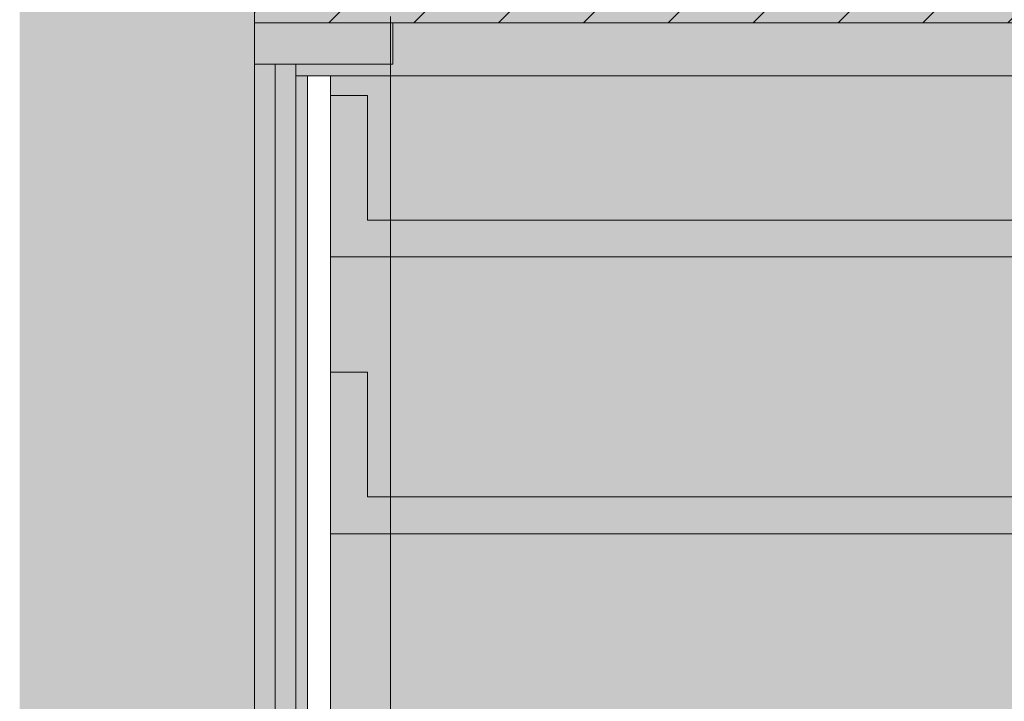
# Model space of a CAD drawing. Units: millimetres. Extents: x 35850 to 62993, y -3814 to 11000.
# Drawn here: x 61227 to 61654, y -2587 to -2291 of the extents above; entities that cross this region are included whole.
import ezdxf

# ---------------------------------------------------------------- set-up
doc = ezdxf.new("R2010")
doc.units = ezdxf.units.MM
doc.header["$MEASUREMENT"] = 0
doc.layers.add('1_KÜLAKESKUS_4_AR - SEINAD - siseseinad', color=7, linetype='Continuous')
doc.layers.add('1_KÜLAKESKUS_4_SA - SISUSTUS - erimööbel', color=7, linetype='Continuous')
for name, color, linetype, lineweight, true_color in [('1_KÜLAKESKUS_4_AR - SEINAD - siseseinad_Pen_No__245', 7, 'Continuous', 13, 0x474874), ('1_KÜLAKESKUS_4_AR - SEINAD - siseseinad_Pen_No__87', 7, 'Continuous', 9, 0x8a8a8a), ('1_KÜLAKESKUS_4_SA - SISUSTUS - erimööbel_Pen_No__87', 7, 'Continuous', 9, 0x8a8a8a)]:
    doc.layers.add(name, color=color, linetype=linetype, lineweight=lineweight, true_color=true_color)
doc.layers.add('1_KÜLAKESKUS_4_SA - SISUSTUS - erimööbel_Pen_No__2', color=8, linetype='Continuous', lineweight=13)

msp = doc.modelspace()

# ---------------------------------------------------------------- hatches: boundary and pattern name
at = {"layer": '1_KÜLAKESKUS_4_AR - SEINAD - siseseinad', "linetype": 'Continuous', "lineweight": 0, "true_color": 0x000000}
for points in [[(61323.92, 94.17), (61227.2, 94.17), (61227.2, -3172.83), (61323.92, -3172.83)], [(61328.92, 94.17), (61323.92, 94.17), (61323.92, -3172.83), (61328.92, -3172.83), (61328.91, -1672.83), (61328.92, -1654.83), (61328.91, -890.83), (61328.92, -872.83)]]:
    msp.add_hatch(color=18, dxfattribs=at).paths.add_polyline_path(points)
at = {"layer": '1_KÜLAKESKUS_4_SA - SISUSTUS - erimööbel', "linetype": 'Continuous', "lineweight": 0, "true_color": 0xffffff}
for points in [[(61346.92, -2310.83), (61346.92, -2315.83), (61910.92, -2315.83), (61910.92, -2310.83), (61850.92, -2310.83), (61850.92, -2292.83), (61388.92, -2292.83), (61388.92, -2310.83)], [(61337.92, -2310.83), (61328.92, -2310.83), (61328.92, -3054.83), (61337.92, -3054.83)], [(61351.92, -2315.83), (61346.92, -2315.83), (61346.92, -3039.83), (61351.92, -3039.83)], [(61910.92, -2315.83), (61361.92, -2315.83), (61361.92, -3039.83), (61910.92, -3039.83)]]:
    msp.add_hatch(color=7, dxfattribs=at).paths.add_polyline_path(points)
at = {"layer": '1_KÜLAKESKUS_4_SA - SISUSTUS - erimööbel_Pen_No__2', "linetype": 'Continuous', "lineweight": 0, "true_color": 0xffffff}
msp.add_hatch(color=7, dxfattribs=at).paths.add_polyline_path([(61328.92, -2292.83), (61928.92, -2292.83), (61928.92, -2272.83), (61328.92, -2272.83)])
at = {"layer": '1_KÜLAKESKUS_4_SA - SISUSTUS - erimööbel_Pen_No__2', "linetype": 'Continuous', "lineweight": 13}
h = msp.add_hatch(dxfattribs=at)
h.set_pattern_fill('__EHITUSPLOKK___poorbeto_5A', color=8, style=0, pattern_type=2)
h.set_pattern_definition([(45, (113245.504, -3172.834), (-18.384776, 18.384776), [])])
h.paths.add_polyline_path([(61328.92, -2292.83), (61928.92, -2292.83), (61928.92, -2272.83), (61328.92, -2272.83)])
at = {"layer": '1_KÜLAKESKUS_4_SA - SISUSTUS - erimööbel_Pen_No__2', "linetype": 'Continuous', "lineweight": 0, "true_color": 0xdedede}
for points in [[(61328.92, -2310.83), (61388.92, -2310.83), (61388.92, -2292.83), (61328.92, -2292.83)], [(61337.92, -3054.83), (61346.92, -3054.83), (61346.92, -2310.83), (61337.92, -2310.83)]]:
    msp.add_hatch(color=254, dxfattribs=at).paths.add_polyline_path(points)

# ---------------------------------------------------------------- linework, layer by layer
at = {"layer": '1_KÜLAKESKUS_4_AR - SEINAD - siseseinad_Pen_No__245', "color": 167, "linetype": 'Continuous', "lineweight": 13, "true_color": 0x474874}
msp.add_line((61387.96, -3055.51), (61387.96, -2290.15), dxfattribs=at)
at = {"layer": '1_KÜLAKESKUS_4_AR - SEINAD - siseseinad_Pen_No__87', "color": 252, "linetype": 'Continuous', "lineweight": 9, "true_color": 0x8a8a8a}
msp.add_line((61328.92, -2310.83), (61328.92, -3054.83), dxfattribs=at)
at = {"layer": '1_KÜLAKESKUS_4_AR - SEINAD - siseseinad_Pen_No__87', "color": 252, "linetype": 'Continuous', "lineweight": 9, "true_color": 0x8a8a8a, "flags": 128}
for points in [[(61361.92, -2324.33), (61361.92, -2394.33), (61895.92, -2394.33), (61895.92, -2324.33), (61879.92, -2324.33), (61879.92, -2378.33), (61377.92, -2378.33), (61377.92, -2324.33)], [(61361.92, -2444.33), (61361.92, -2514.33), (61895.92, -2514.33), (61895.92, -2444.33), (61879.92, -2444.33), (61879.92, -2498.33), (61377.92, -2498.33), (61377.92, -2444.33)]]:
    msp.add_lwpolyline(points, close=True, dxfattribs=at)
at = {"layer": '1_KÜLAKESKUS_4_SA - SISUSTUS - erimööbel_Pen_No__87', "color": 252, "linetype": 'Continuous', "lineweight": 9, "true_color": 0x8a8a8a}
for p, q in [((61388.92, -2292.83), (61388.92, -2310.83)), ((61850.92, -2292.83), (61388.92, -2292.83)), ((61337.92, -2310.83), (61328.92, -2310.83)), ((61337.92, -2310.83), (61337.92, -3054.83)), ((61346.92, -2310.83), (61346.92, -3039.83)), ((61388.92, -2310.83), (61346.92, -2310.83)), ((61351.92, -2315.83), (61346.92, -2315.83)), ((61351.92, -2315.83), (61351.92, -3039.83)), ((61361.92, -2315.83), (61351.92, -2315.83)), ((61910.92, -2315.83), (61361.92, -2315.83)), ((61361.92, -2315.83), (61361.92, -3039.83))]:
    msp.add_line(p, q, dxfattribs=at)
at = {"layer": '1_KÜLAKESKUS_4_SA - SISUSTUS - erimööbel_Pen_No__87', "color": 252, "linetype": 'Continuous', "lineweight": 9, "true_color": 0x8a8a8a, "flags": 128}
for points in [[(61328.92, -2292.83), (61928.92, -2292.83), (61928.92, -2272.83), (61328.92, -2272.83)], [(61328.92, -2310.83), (61388.92, -2310.83), (61388.92, -2292.83), (61328.92, -2292.83)], [(61337.92, -3054.83), (61346.92, -3054.83), (61346.92, -2310.83), (61337.92, -2310.83)]]:
    msp.add_lwpolyline(points, close=True, dxfattribs=at)

doc.saveas('drawing.dxf')
